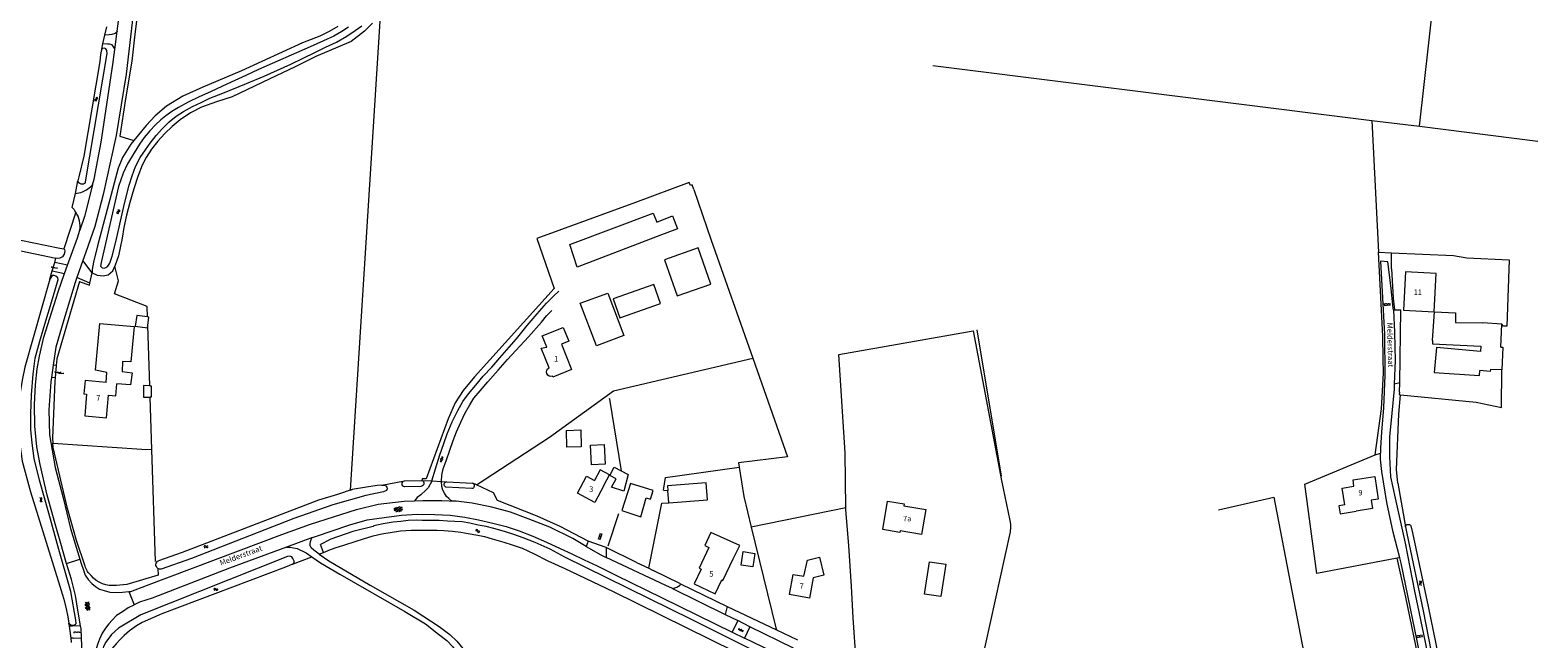
# Model space of a CAD drawing. Units: metres. Extents: x 202000 to 222000, y 431000 to 444000.
# Drawn here: x 206244 to 206793, y 437426 to 437648 of the extents above; entities that cross this region are included whole.
import ezdxf
from ezdxf.enums import TextEntityAlignment as Align

# ---------------------------------------------------------------- set-up
doc = ezdxf.new("R2010")
doc.units = ezdxf.units.M
doc.header["$MEASUREMENT"] = 0
doc.layers.get('0').update_dxf_attribs({"color": 5, "lineweight": 40})
for name, color, linetype in [('B01', 5, 'Continuous'), ('B02', 115, 'Continuous'), ('B04', 6, 'Continuous'), ('B11', 5, 'Continuous'), ('B14', 115, 'Continuous')]:
    doc.layers.add(name, color=color, linetype=linetype)
for name, color, linetype, lineweight in [('Q19', 4, 'Continuous', 30), ('S01', 4, 'Continuous', 0), ('S02', 4, 'Continuous', 0), ('S05', 4, 'Continuous', 0), ('T02', 4, 'Continuous', 30), ('T03', 4, 'Continuous', 30), ('T04', 1, 'Continuous', 30), ('T09', 46, 'Continuous', 30), ('T20', 4, 'Continuous', 30), ('T22', 4, 'Continuous', 30), ('V00', 4, 'Continuous', 30), ('Z02', 4, 'Continuous', 0), ('Z06', 4, 'Continuous', 0)]:
    doc.layers.add(name, color=color, linetype=linetype, lineweight=lineweight)
doc.styles.add('ISO', font='ISO.shx')

# ---------------------------------------------------------------- blocks, each defined once
blk = doc.blocks.new('WA')
at = {"color": 0, "lineweight": -2}
for centre, start, end in [((3.75, 0.25), 28.07249, 151.92751), ((3.75, -4.25), 28.07249, 151.92751), ((11.25, 4.25), 208.07249, 331.92751), ((11.25, -0.25), 208.07249, 331.92751)]:
    blk.add_arc(centre, 4.25, start, end, dxfattribs=at)
blk = doc.blocks.new('OV2')
at = {"color": 0, "lineweight": -2}
for p, q in [((23, 3), (0, 3)), ((1.5, -3), (1.5, 3)), ((6.5, 4.5), (6.5, 3)), ((11.5, -3), (11.5, 3)), ((16.5, 4.5), (16.5, 3)), ((21.5, -3), (21.5, 3)), ((23, -3), (0, -3)), ((6.5, -4.5), (6.5, -3)), ((16.5, -4.5), (16.5, -3))]:
    blk.add_line(p, q, dxfattribs=at)
blk = doc.blocks.new('OV6')
at = {"color": 0, "lineweight": -2}
for p, q in [((0, 0), (22.5, 0)), ((1.25, 0), (1.25, 2.5)), ((6.25, 0), (6.25, -2.5)), ((11.25, 0), (11.25, 2.5)), ((16.25, 0), (16.25, -2.5)), ((21.25, 0), (21.25, 2.5))]:
    blk.add_line(p, q, dxfattribs=at)
blk = doc.blocks.new('GV4')
at = {"color": 0, "lineweight": -2}
for p, q in [((21, 6.75), (0, -5.25)), ((0, 1.5), (9, 6.75)), ((0, 5.25), (25.5, -9.25)), ((5.5, -9.25), (31, 5.25)), ((10, 6.75), (31, -5.25)), ((22, 6.75), (31, 1.5)), ((0, -1.5), (13.5, -9.25)), ((17.5, -9.25), (31, -1.5))]:
    blk.add_line(p, q, dxfattribs=at)
blk = doc.blocks.new('GV2')
at = {"color": 0, "lineweight": -2}
for p, q in [((0, 0), (6, 10)), ((6, -10), (0, 0)), ((1, 10), (7, 0)), ((1, -10), (7, 0))]:
    blk.add_line(p, q, dxfattribs=at)

msp = doc.modelspace()

# ---------------------------------------------------------------- linework, layer by layer
at = {"layer": 'B01', "color": 7, "lineweight": 0, "ltscale": 10, "flags": 128}
for points in [[(206755.737, 437545.304), (206756.487, 437559.302), (206745.269, 437559.903), (206744.519, 437545.905), (206755.737, 437545.304)], [(206433.143, 437524.901), (206430.259, 437532.099), (206432.295, 437532.418), (206430.65, 437536.524), (206438.35, 437539.609), (206440.364, 437534.584), (206437.672, 437533.506), (206441.371, 437524.276), (206434.497, 437521.522), (206434.373, 437521.832)], [(206271.725, 437519.625), (206264.093, 437520.299), (206263.666, 437515.459), (206264.645, 437515.373), (206263.939, 437507.376), (206271.884, 437506.675), (206272.616, 437514.979), (206275.304, 437514.742), (206275.683, 437519.038)], [(206453.17, 437482.046), (206449.877, 437475.829), (206443.463, 437479.226), (206446.757, 437485.444), (206449.744, 437483.861)], [(206723.193, 437474.971), (206722.202, 437481.079), (206726.488, 437481.775)], [(206554.76, 437466.029), (206556.55, 437476.364), (206562.613, 437475.314), (206562.484, 437474.681), (206570.513, 437473.289), (206568.941, 437464.218), (206561.095, 437465.577), (206560.987, 437464.95), (206554.76, 437466.029)], [(206732.692, 437476.683), (206733.185, 437473.642), (206727.241, 437472.678)], [(206491.438, 437459.493), (206487.858, 437451.976), (206488.636, 437451.606), (206486.054, 437446.184), (206493.725, 437442.531), (206496.164, 437447.651), (206496.511, 437447.486), (206500.234, 437455.305)], [(206531.726, 437455.921), (206533.331, 437449.328), (206529.371, 437448.364)], [(206529.371, 437448.364), (206528.089, 437441.015), (206520.772, 437442.291), (206522.061, 437449.68), (206526.008, 437448.992)]]:
    msp.add_lwpolyline(points, dxfattribs=at)
at = {"layer": 'B02', "color": 7, "lineweight": 0, "ltscale": 10, "flags": 128}
for points in [[(206755.1, 437534.907), (206755.157, 437533.64)], [(206756.583, 437532.373), (206755.757, 437523.279)], [(206571.842, 437454.27), (206577.71, 437453.361), (206575.884, 437441.574), (206570.016, 437442.483), (206571.842, 437454.27)]]:
    msp.add_lwpolyline(points, dxfattribs=at)
at = {"layer": 'B04', "color": 7, "lineweight": 0, "ltscale": 10, "flags": 128}
msp.add_lwpolyline([(206350.954, 437457.648), (206349.898, 437460.507)], dxfattribs=at)
at = {"layer": 'B11', "color": 7, "lineweight": 0, "ltscale": 10, "flags": 128}
for points in [[(206271.725, 437519.625), (206272.033, 437523.262), (206267.838, 437524.096), (206269.388, 437541.071), (206281.998, 437540.002), (206280.74, 437527.06), (206277.718, 437527.262), (206277.594, 437523.543), (206281.185, 437523.144), (206280.663, 437518.7), (206275.683, 437519.038)], [(206453.17, 437482.046), (206455.226, 437485.927), (206451.801, 437487.742), (206449.744, 437483.861)], [(206726.488, 437481.775), (206726.145, 437484.068), (206734.025, 437485.371), (206735.32, 437477.074), (206732.692, 437476.683)], [(206723.193, 437474.971), (206720.993, 437474.614), (206721.46, 437471.74), (206727.241, 437472.678)], [(206500.234, 437455.305), (206502.646, 437460.157), (206492.157, 437464.872), (206489.936, 437460.208), (206491.438, 437459.493)], [(206526.008, 437448.992), (206527.376, 437454.862), (206531.726, 437455.921)]]:
    msp.add_lwpolyline(points, dxfattribs=at)
msp.add_lwpolyline([(206434.373, 437521.832, -0.926483), (206433.143, 437524.901)], format="xyb", dxfattribs=at)
at = {"layer": 'B14', "color": 7, "lineweight": 0, "ltscale": 10, "flags": 128}
for points in [[(206474.188, 437573.348), (206443.347, 437561.613), (206440.67, 437569.808), (206471.128, 437581.296), (206472.38, 437578.044)], [(206472.38, 437578.044), (206478.146, 437580.264), (206479.962, 437575.546), (206474.188, 437573.348)], [(206487.501, 437568.615), (206475.245, 437564.281), (206479.884, 437551.106), (206492.139, 437555.439), (206487.501, 437568.615)], [(206471.356, 437555.32), (206456.51, 437550.101), (206458.945, 437543.173), (206473.791, 437548.392), (206471.356, 437555.32)], [(206454.528, 437552.165), (206460.424, 437536.693), (206450.425, 437532.893), (206444.432, 437548.427), (206454.528, 437552.165)], [(206286.789, 437543.445), (206282.938, 437544.007), (206282.368, 437540.085), (206286.763, 437539.444), (206286.892, 437540.328)], [(206286.892, 437540.328), (206287.333, 437543.365), (206286.789, 437543.445)], [(206755.1, 437534.907), (206755.862, 437545.32), (206763.475, 437545.014)], [(206763.475, 437545.014), (206763.43, 437541.458), (206773.489, 437541.282)], [(206780.408, 437540.85), (206773.489, 437541.282)], [(206780.038, 437532.465), (206780.408, 437540.85)], [(206755.157, 437533.64), (206772.708, 437532.811)], [(206772.537, 437530.924), (206756.583, 437532.373)], [(206772.708, 437532.811), (206772.537, 437530.924)], [(206780.038, 437532.465), (206780.736, 437532.432), (206780.377, 437524.148)], [(206755.757, 437523.279), (206772.203, 437522.173), (206772.351, 437523.922)], [(206780.377, 437524.148), (206776.204, 437524.329), (206776.142, 437523.602), (206772.351, 437523.922)], [(206287.612, 437518.418), (206285.315, 437518.435), (206285.317, 437514.256), (206287.749, 437514.239)], [(206287.612, 437518.418), (206288.141, 437518.414), (206288.143, 437514.236), (206287.749, 437514.239)], [(206439.693, 437495.996), (206439.488, 437502.131), (206444.701, 437502.308), (206444.906, 437496.172), (206439.693, 437495.996)], [(206453.651, 437489.808), (206448.665, 437489.524), (206448.255, 437496.749), (206453.241, 437497.033), (206453.651, 437489.808)], [(206455.903, 437481.445), (206457.647, 437484.47), (206455.278, 437485.724), (206456.867, 437488.779), (206462.043, 437486.028), (206460.354, 437480.022), (206455.903, 437481.445)], [(206459.626, 437472.969), (206466.64, 437470.66), (206468.542, 437477.579), (206470.142, 437477.067), (206471.135, 437480.173), (206462.804, 437482.836), (206459.626, 437472.969)], [(206476.821, 437475.686), (206490.855, 437476.827), (206490.351, 437483.032), (206476.316, 437481.892), (206476.45, 437480.24)], [(206476.821, 437475.686), (206476.45, 437480.24)], [(206507.418, 437452.404), (206503.122, 437453.084), (206503.895, 437457.963), (206508.191, 437457.284), (206507.418, 437452.404)]]:
    msp.add_lwpolyline(points, dxfattribs=at)
at = {"layer": 'Q19', "color": 7, "linetype": 'Continuous', "lineweight": 0, "ltscale": 10, "flags": 128}
msp.add_lwpolyline([(206371.449, 437651.2), (206360.708, 437480.4), (206361.449, 437480.558)], dxfattribs=at)
at = {"layer": 'T02', "color": 7, "linetype": 'Continuous', "lineweight": 0, "ltscale": 10, "flags": 128}
for points in [[(206750.363, 437612.907), (206760.604, 437704.181), (206763.215, 437728.866), (206764.07, 437743.735)], [(206294.995, 437694.126), (206289.515, 437683.392), (206286.775, 437676.87), (206285.94, 437673.452), (206284.662, 437665.527), (206282.209, 437646.536), (206281.05, 437636.644), (206278.849, 437622.868), (206276.762, 437609.307), (206281.893, 437607.725)], [(206356.145, 437649.274), (206353.028, 437647.43), (206349.618, 437645.794), (206343.338, 437643.283), (206321.06, 437633.159), (206306.939, 437627.146), (206299.701, 437623.846), (206293.79, 437620.289), (206289.609, 437616.724), (206286.347, 437613.253), (206281.893, 437607.725)], [(206572.978, 437635.056), (206733.023, 437615.072), (206750.363, 437612.907), (206793.49, 437607.522)], [(206733.023, 437615.072), (206735.44, 437567.009)], [(206492.193, 437571.434), (206507.368, 437528.429)], [(206734.155, 437493.182), (206736.562, 437509.943), (206737.293, 437522.924), (206737.094, 437528.375), (206736.976, 437536.469), (206735.44, 437567.009), (206740.111, 437566.805)], [(206740.111, 437566.805), (206762.73, 437565.82)], [(206767.597, 437564.97), (206783.016, 437564.31), (206782.235, 437540.155), (206781.005, 437540.139), (206780.408, 437540.85)], [(206274.784, 437551.85), (206276.207, 437556.639), (206274.885, 437561.999)], [(206262.072, 437556.426), (206253.731, 437528.208)], [(206286.789, 437543.445), (206286.665, 437547.221), (206274.784, 437551.85)], [(206287.612, 437518.418), (206286.892, 437540.328)], [(206541.092, 437493.979), (206538.761, 437529.779), (206587.714, 437538.415), (206598.09, 437483.924)], [(206589.003, 437538.824), (206597.964, 437485.453)], [(206433.338, 437499.613), (206456.618, 437516.536), (206507.368, 437528.429)], [(206507.368, 437528.429), (206520.056, 437492.472), (206502.142, 437490.287), (206502.386, 437488.788)], [(206253.021, 437520.051), (206252.227, 437499.242), (206252.328, 437497.481)], [(206288.377, 437495.138), (206287.749, 437514.239)], [(206264.143, 437452.61), (206260.937, 437462.01), (206257.643, 437473.667), (206252.435, 437495.918), (206252.328, 437497.481)], [(206252.328, 437497.481), (206284.72, 437495.28)], [(206289.717, 437454.364), (206288.377, 437495.138)], [(206742.2, 437455.532), (206712.936, 437449.954), (206708.636, 437482.52), (206734.155, 437493.182)], [(206502.386, 437488.788), (206504.128, 437478.07)], [(206677.091, 437473.212), (206697.229, 437477.755), (206717.18, 437374.253), (206717.149, 437373.856)], [(206743.184, 437455.72), (206742.2, 437455.532)], [(206757.635, 437375.603), (206757.423, 437381.763), (206756.661, 437386.392), (206754.516, 437396.595), (206750.568, 437416.166), (206745.335, 437441.427), (206742.2, 437455.532)], [(206290.598, 437451.854), (206290.676, 437449.344), (206279.295, 437446.003), (206275.488, 437445.642)]]:
    msp.add_lwpolyline(points, dxfattribs=at)
for points in [[(206266.253, 437449.246, -0.160805), (206264.143, 437452.61)], [(206275.488, 437445.642, -0.253941), (206266.253, 437449.246)]]:
    msp.add_lwpolyline(points, format="xyb", dxfattribs=at)
at = {"layer": 'T03', "color": 7, "linetype": 'Continuous', "lineweight": 0, "ltscale": 10, "flags": 128}
for points in [[(206484.659, 437591.353), (206484.241, 437592.4), (206464.615, 437585.176), (206428.725, 437572.057), (206434.984, 437553.843), (206405.939, 437521.616), (206401.864, 437516.627), (206398.958, 437512.119), (206396.386, 437506.333), (206388.406, 437484.506), (206386.955, 437484.508)], [(206743.495, 437515.085), (206771.031, 437512.375), (206780.209, 437510.414), (206780.377, 437524.148)], [(206742.499, 437482.954), (206741.973, 437487.845), (206742.819, 437508.054), (206743.495, 437515.085)], [(206480.808, 437446.38), (206471.067, 437451.111)]]:
    msp.add_lwpolyline(points, dxfattribs=at)
at = {"layer": 'T04', "color": 7, "linetype": 'Continuous', "lineweight": 0, "ltscale": 10, "flags": 128}
for points in [[(206485.906, 437589.944), (206485.303, 437591.553), (206484.659, 437591.353)], [(206485.906, 437589.944), (206492.193, 437571.434)], [(206740.212, 437562.636), (206740.111, 437566.805)], [(206762.73, 437565.82), (206767.597, 437564.97)], [(206740.159, 437561.027), (206740.751, 437550.305)], [(206743.05, 437516.004), (206742.984, 437515.178), (206743.495, 437515.085)], [(206455.093, 437513.839), (206455.224, 437513.557), (206459.434, 437487.414)], [(206406.691, 437482.254), (206433.338, 437499.613)], [(206474.907, 437480.328), (206475.534, 437484.936), (206502.386, 437488.788)], [(206447.356, 437461.817), (206437.203, 437467.15), (206428.79, 437470.827), (206414.387, 437476.598)], [(206504.128, 437478.07), (206504.109, 437478.071), (206506.837, 437466.913)], [(206458.402, 437471.689), (206454.577, 437459.913)], [(206469.47, 437451.887), (206474.307, 437475.654), (206476.821, 437475.686)], [(206506.837, 437466.913), (206515.824, 437430.152)], [(206465.014, 437454.051), (206453.909, 437459.492)]]:
    msp.add_lwpolyline(points, dxfattribs=at)
at = {"layer": 'T09', "color": 7, "linetype": 'Continuous', "lineweight": 0, "ltscale": 10, "flags": 128}
for points in [[(206360.08, 437649.064), (206357.586, 437647.402), (206354.734, 437645.791), (206351.003, 437644.044), (206346.125, 437641.852), (206327.324, 437633.621), (206322.664, 437631.403), (206318.672, 437629.604), (206314.175, 437627.501), (206309.758, 437625.455), (206305.627, 437623.62), (206301.631, 437621.682), (206298.174, 437619.769), (206295.684, 437618.286), (206293.453, 437616.776), (206291.679, 437615.273), (206289.718, 437613.477), (206287.626, 437611.267), (206285.647, 437608.834), (206283.926, 437606.374), (206281.908, 437603.266), (206279.527, 437599.253), (206277.999, 437595.872), (206276.311, 437591.043), (206269.88, 437563.278), (206269.723, 437561.948), (206270.302, 437561.295), (206270.998, 437561.276), (206271.641, 437561.497), (206272.331, 437561.955), (206273.138, 437563.067), (206273.965, 437565.571), (206275.227, 437570.851), (206278.195, 437583.705)], [(206278.195, 437583.705), (206279.204, 437587.737), (206280.164, 437591.452), (206281.215, 437594.886), (206282.423, 437598.216), (206284.108, 437601.513), (206286.039, 437604.384), (206287.799, 437606.803), (206290.006, 437609.548), (206292.226, 437612.073), (206294.743, 437614.53), (206297.309, 437616.588), (206299.944, 437618.306), (206303.24, 437620.124), (206306.326, 437621.59), (206309.513, 437623.113), (206314.224, 437624.991), (206322.88, 437628.471), (206329.286, 437631.217), (206339.042, 437635.582), (206343.582, 437637.763), (206347.858, 437639.773), (206351.734, 437641.715), (206355.668, 437643.615), (206359.43, 437645.739), (206362.554, 437647.801), (206364.891, 437649.527)], [(206264.171, 437592.374), (206264.256, 437592.733), (206272.092, 437639.427), (206272.003, 437640.504), (206271.604, 437641.192), (206271.171, 437641.364), (206270.471, 437641.264), (206270.127, 437641.035)], [(206270.127, 437641.035), (206269.908, 437640.344), (206269.734, 437639.095), (206269.482, 437636.495), (206263.562, 437602.087), (206261.738, 437594.555), (206261.467, 437593.085)], [(206205.402, 437577.52), (206205.171, 437576.566), (206205.279, 437575.604), (206206.126, 437574.867), (206207.509, 437574.513), (206253.449, 437564.856)], [(206205.402, 437577.52), (206205.807, 437577.886), (206206.581, 437577.999), (206208.292, 437577.937), (206240.683, 437571.401), (206254.851, 437568.579), (206256.325, 437568.294)], [(206256.325, 437568.294), (206256.595, 437567.988), (206256.644, 437567.588), (206256.587, 437566.973), (206256.431, 437566.38), (206256.241, 437565.987), (206255.864, 437565.341), (206254.851, 437564.824), (206253.878, 437564.766), (206253.449, 437564.856)], [(206251.259, 437557.25), (206242.101, 437525.202), (206241.131, 437520.433), (206240.307, 437515.181), (206239.933, 437508.942), (206239.9, 437504.186), (206240.203, 437497.947), (206241.18, 437490.914), (206244.129, 437479.685), (206254.873, 437445.407), (206255.671, 437442.638), (206256.27, 437440.591), (206257.148, 437437.123), (206257.802, 437434.159), (206258.188, 437431.917)], [(206260.86, 437431.759), (206260.756, 437433.022), (206258.859, 437443.465), (206254.551, 437458.772), (206250.821, 437472.013), (206247.475, 437484.01), (206245.508, 437491.947), (206244.747, 437497.442), (206244.251, 437502.472), (206244.27, 437508.124), (206244.543, 437515.043), (206245.154, 437522.629), (206245.914, 437528.439), (206247.54, 437534.624), (206249.365, 437540.803), (206251.86, 437548.854), (206253.16, 437553.335), (206254.301, 437557.125), (206254.179, 437557.745), (206253.418, 437558.304), (206252.767, 437558.521), (206252.132, 437558.559), (206251.259, 437557.25)], [(206372.242, 437482.166), (206370.506, 437481.996), (206366.67, 437481.506), (206361.449, 437480.558), (206356.045, 437478.798), (206349.138, 437476.663), (206299.402, 437457.615), (206290.885, 437454.66)], [(206372.242, 437482.166), (206373.058, 437482.143), (206373.708, 437481.906), (206374.073, 437481.458), (206374.174, 437480.778), (206373.938, 437480.188), (206372.851, 437479.741), (206366.384, 437478.389), (206354.387, 437475.023), (206340.175, 437470.027), (206302.825, 437455.449), (206291.747, 437451.602)], [(206380.467, 437483.8), (206386.779, 437483.932)], [(206395.916, 437483.449), (206405.257, 437482.907), (206405.317, 437482.882), (206405.384, 437482.848)], [(206386.454, 437481.677), (206380.51, 437481.59)], [(206405.021, 437480.914), (206395.51, 437481.423)], [(206544.341, 437403.638), (206485.04, 437433.245), (206438.862, 437455.956), (206433.528, 437458.812), (206428.105, 437461.333), (206423.735, 437463.047), (206420.264, 437464.22), (206416.87, 437465.25), (206413.078, 437466.332), (206410.233, 437467.068), (206407.323, 437467.647), (206404.297, 437468.329), (206401.543, 437468.765), (206398.781, 437468.942), (206396.198, 437469.094), (206393.057, 437469.241), (206389.856, 437469.351), (206386.89, 437469.355), (206384.702, 437469.396), (206381.772, 437469.279), (206379.157, 437468.994), (206376.362, 437468.694), (206372.742, 437468.079), (206369.337, 437467.338), (206369.014, 437467.168), (206361.599, 437465.346), (206353.599, 437462.545), (206349.898, 437460.507)], [(206350.954, 437457.648), (206351.617, 437457.844), (206352.948, 437458.464), (206355.181, 437459.297), (206358.754, 437460.391), (206362.452, 437461.641), (206365.586, 437462.668), (206369.1, 437463.764), (206372.184, 437464.434), (206378.981, 437465.497), (206382.849, 437465.747), (206386.295, 437465.83), (206389.24, 437465.807), (206392.343, 437465.74), (206394.849, 437465.669), (206397.967, 437465.403), (206400.962, 437465.04), (206403.676, 437464.586), (206407.163, 437464.011), (206409.635, 437463.424), (206412.479, 437462.648), (206416.645, 437461.436), (206419.701, 437460.415), (206423.369, 437459.178), (206427.495, 437457.271), (206432.716, 437454.636), (206438.925, 437451.755), (206456.546, 437443.459), (206500.639, 437421.682)], [(206745.204, 437467.016), (206745.689, 437464.587), (206751.734, 437436.404), (206758.374, 437402.127), (206760.275, 437392.776), (206760.442, 437391.809), (206760.933, 437391.307), (206761.51, 437391.265), (206762.06, 437391.439), (206762.523, 437391.89), (206762.86, 437392.594)], [(206747.251, 437467.355), (206747.787, 437464.787), (206753.554, 437437.946), (206760.765, 437402.455), (206762.836, 437393.427), (206762.86, 437392.594)], [(206339.668, 437453.362), (206340.156, 437453.727), (206340.266, 437454.102), (206340.218, 437454.501), (206339.729, 437455.51), (206339.365, 437456.038), (206338.714, 437456.255), (206337.837, 437456.2), (206284.418, 437434.987), (206276.217, 437430.021), (206273.725, 437427.743), (206271.639, 437425.014), (206270.777, 437423.387), (206270.644, 437422.893)], [(206339.668, 437453.362), (206338.561, 437452.915), (206337.072, 437452.34), (206292.028, 437435.25), (206284.936, 437432.166), (206282.752, 437430.933), (206280.291, 437429.071), (206278.333, 437427.394), (206276.758, 437425.866), (206275.361, 437424.333), (206274.518, 437423.361), (206273.736, 437422.448), (206273.143, 437421.867), (206272.535, 437421.506), (206271.816, 437421.391)]]:
    msp.add_lwpolyline(points, dxfattribs=at)
for points in [[(206264.171, 437592.374, -0.642862), (206261.467, 437593.085)], [(206380.51, 437481.59, -0.831261), (206380.467, 437483.8)], [(206386.779, 437483.932, -0.762259), (206386.454, 437481.677)], [(206395.51, 437481.423, -0.71773), (206395.916, 437483.449)], [(206405.384, 437482.848, -0.726501), (206405.021, 437480.914)], [(206745.204, 437467.016, -0.694004), (206747.251, 437467.355)], [(206290.598, 437451.854, -0.599076), (206290.885, 437454.66)], [(206291.747, 437451.602, -0.189582), (206290.598, 437451.854)], [(206258.188, 437431.917, 0.534421), (206260.86, 437431.759)]]:
    msp.add_lwpolyline(points, format="xyb", dxfattribs=at)
at = {"layer": 'T20', "color": 7, "linetype": 'Continuous', "lineweight": 0, "ltscale": 10, "flags": 128}
for points in [[(206368.838, 437650.491), (206365.872, 437647.628), (206361.089, 437643.861), (206348.175, 437638.292), (206340.666, 437634.561), (206331.448, 437630.202), (206323.015, 437626.198), (206317.729, 437623.64), (206312.007, 437621.869), (206306.477, 437619.855), (206302.459, 437617.818), (206298.664, 437615.237), (206295.79, 437612.81), (206293.091, 437610.238), (206290.524, 437607.444), (206288.334, 437604.559), (206286.338, 437601.53), (206284.905, 437598.704), (206283.28, 437594.689), (206281.801, 437590.193), (206280.387, 437585.196), (206279.201, 437580.532), (206278.141, 437576.084), (206277.534, 437572.16), (206276.259, 437565.766), (206274.885, 437561.999)], [(206281.893, 437607.725), (206280.704, 437606.465), (206277.759, 437601.531), (206276.137, 437597.636), (206268.559, 437569.425), (206267.197, 437563.432), (206266.605, 437560.762), (206266.669, 437559.486)], [(206266.669, 437559.486), (206268.478, 437558.699), (206270.679, 437558.399), (206272.541, 437558.784), (206274.233, 437560.21), (206274.885, 437561.999)]]:
    msp.add_lwpolyline(points, dxfattribs=at)
at = {"layer": 'T22', "color": 7, "linetype": 'Continuous', "lineweight": 0, "ltscale": 10, "flags": 128}
for points in [[(206271.327, 437646.122), (206272.054, 437649.207)], [(206270.127, 437641.035), (206270.583, 437642.967)], [(206270.583, 437642.967), (206271.327, 437646.122)], [(206260.527, 437588.469), (206261.467, 437593.085)], [(206259.314, 437583.342), (206260.527, 437588.469)], [(206260.685, 437581.674), (206256.325, 437568.294)], [(206253.011, 437563.337), (206253.449, 437564.856)], [(206251.259, 437557.25), (206252.111, 437560.21)], [(206252.111, 437560.21), (206253.011, 437563.337)], [(206265.811, 437555.75), (206266.669, 437559.486)], [(206740.159, 437561.027), (206740.212, 437562.636)], [(206262.072, 437556.426), (206265.649, 437555.048), (206265.811, 437555.75)], [(206740.751, 437550.305), (206741.213, 437546.04)], [(206743.14, 437519.562), (206743.533, 437546.014)], [(206253.516, 437525.735), (206253.127, 437521.267)], [(206253.731, 437528.208), (206253.516, 437525.735)], [(206253.127, 437521.267), (206253.021, 437520.051)], [(206743.05, 437516.004), (206743.14, 437519.562)], [(206284.72, 437495.28), (206288.377, 437495.138)], [(206541.257, 437473.971), (206541.092, 437493.979)], [(206734.155, 437493.182), (206736.154, 437493.892)], [(206372.242, 437482.166), (206380.467, 437483.8)], [(206386.955, 437484.508), (206386.779, 437483.932)], [(206386.779, 437483.932), (206390.49, 437483.736)], [(206390.49, 437483.736), (206393.96, 437483.552)], [(206393.96, 437483.552), (206395.916, 437483.449)], [(206406.691, 437482.254), (206405.384, 437482.848)], [(206414.387, 437476.598), (206412.964, 437479.403), (206406.691, 437482.254)], [(206598.09, 437483.924), (206601.012, 437469.251), (206601.298, 437467.927), (206601.296, 437466.779), (206601.179, 437465.228), (206586.576, 437399.138)], [(206742.499, 437482.954), (206745.204, 437467.016)], [(206474.907, 437480.328), (206476.45, 437480.24)], [(206541.257, 437473.971), (206506.837, 437466.913)], [(206545.077, 437417.996), (206543.999, 437433.866), (206543.323, 437445.376), (206542.422, 437460.102), (206541.262, 437473.307), (206541.257, 437473.971)], [(206453.909, 437459.492), (206447.356, 437461.817)], [(206339.668, 437453.362), (206346.753, 437456.053)], [(206349.413, 437457.063), (206350.954, 437457.648)], [(206465.014, 437454.051), (206469.47, 437451.887)], [(206469.47, 437451.887), (206471.067, 437451.111)], [(206480.808, 437446.38), (206481.062, 437446.256)], [(206481.062, 437446.256), (206498.05, 437437.975)], [(206258.35, 437430.753), (206258.188, 437431.917)], [(206258.957, 437426.401), (206258.35, 437430.753)], [(206515.824, 437430.152), (206516.075, 437429.487)], [(206259.171, 437424.866), (206258.957, 437426.401)]]:
    msp.add_lwpolyline(points, dxfattribs=at)
at = {"layer": 'V00', "color": 7, "linetype": 'Continuous', "lineweight": 0, "ltscale": 10, "flags": 128}
for points in [[(206325.648, 437756.464), (206322.382, 437749.978), (206312.845, 437731.416), (206304.316, 437714), (206299.119, 437704.691), (206295.405, 437697.889), (206292.64, 437692.95), (206290.08, 437688.265), (206287.829, 437683.213), (206286.309, 437678.698), (206284.877, 437674.458), (206283.87, 437669.769), (206283.192, 437665.469), (206281.594, 437653.89), (206279.007, 437631.909), (206275.395, 437609.558), (206273.36, 437600.161), (206270.654, 437588.115), (206267.579, 437576.378), (206264.311, 437567.015), (206263.265, 437564.001)], [(206275.779, 437647.618), (206277.061, 437657.679), (206278.401, 437667.852), (206280.248, 437676.22), (206281.739, 437681.831), (206284.625, 437688.935), (206288.672, 437697.002), (206294.161, 437706.044), (206304.8, 437724.913), (206311.945, 437739.8), (206316.572, 437749)], [(206275.779, 437647.618), (206275.655, 437647.269), (206275.043, 437646.729), (206273.778, 437646.346), (206272.899, 437646.211), (206271.327, 437646.122)], [(206274.916, 437640.849), (206275.779, 437647.618)], [(206274.916, 437640.849), (206274.888, 437641.18), (206274.468, 437641.848), (206273.932, 437642.58), (206273.004, 437642.865), (206272.209, 437642.887), (206270.583, 437642.967)], [(206266.824, 437591.639), (206267.347, 437593.701), (206269.954, 437607.163), (206274.23, 437635.466), (206274.916, 437640.849)], [(206266.824, 437591.639), (206263.88, 437580.044), (206262.196, 437575.074)], [(206257.68, 437562.33), (206261.254, 437572.296), (206262.196, 437575.074)], [(206257.288, 437453.615), (206257.163, 437454.001), (206255.266, 437460.901), (206253.118, 437468.067), (206250.266, 437478.517), (206247.715, 437489.755), (206246.501, 437496.158), (206245.715, 437503.624), (206245.698, 437511.526), (206246.001, 437518.783), (206246.659, 437524.537), (206247.425, 437529.133), (206249.074, 437536.133), (206251.237, 437542.999), (206254.215, 437552.668), (206256.575, 437559.248)], [(206252.111, 437560.21), (206256.575, 437559.248)], [(206257.68, 437562.33), (206253.011, 437563.337)], [(206256.575, 437559.248), (206257.68, 437562.33)], [(206263.265, 437564.001), (206261.121, 437557.824)], [(206266.669, 437559.486), (206263.265, 437564.001)], [(206740.834, 437546.06), (206740.806, 437546.643), (206739.908, 437554.972), (206738.864, 437563.494), (206736.116, 437563.831), (206737.573, 437537.102), (206737.689, 437522.281), (206737.283, 437510.401), (206736.474, 437501.447), (206736.144, 437495.762), (206736.154, 437493.892)], [(206261.121, 437557.824), (206260.5, 437556.036), (206256.378, 437542.457), (206253.392, 437532.509), (206252.424, 437525.84)], [(206265.811, 437555.75), (206261.121, 437557.824)], [(206390.49, 437483.736), (206391.714, 437488.088), (206393.409, 437493.176), (206394.781, 437497.377), (206395.993, 437500.866), (206397.888, 437505.272), (206399.855, 437509.397), (206401.757, 437512.627), (206403.767, 437515.457), (206406.424, 437518.647), (206409.121, 437521.875), (206412.259, 437525.151), (206415.241, 437528.571), (206418.675, 437532.495), (206421.267, 437535.508), (206425.205, 437540.374), (206428.787, 437544.592), (206432.26, 437548.496), (206434.819, 437551.032), (206436.741, 437552.869)], [(206393.96, 437483.552), (206393.957, 437483.607), (206394.079, 437485.833), (206394.62, 437488.087), (206395.66, 437491.083), (206396.96, 437494.868), (206398.195, 437498.456), (206399.456, 437501.546), (206400.989, 437505.125), (206402.472, 437508.308), (206404.332, 437511.48), (206405.771, 437513.829), (206408.038, 437516.591), (206410.837, 437519.877), (206414.557, 437524.052), (206417.95, 437527.938), (206425.706, 437536.239), (206430.391, 437541.502), (206432.267, 437543.818), (206434.115, 437545.836)], [(206740.834, 437546.06), (206741.213, 437546.04)], [(206740.834, 437546.06), (206741.223, 437537.844), (206741.462, 437527.63), (206741.162, 437519.151)], [(206741.213, 437546.04), (206743.533, 437546.014)], [(206252.424, 437525.84), (206251.778, 437521.386)], [(206253.516, 437525.735), (206252.424, 437525.84)], [(206251.778, 437521.386), (206251.542, 437519.763), (206250.821, 437509.672), (206251.082, 437500.489), (206253.178, 437488.647), (206256.031, 437477.52), (206258.725, 437466.417), (206262.182, 437455.199)], [(206253.127, 437521.267), (206251.778, 437521.386)], [(206741.162, 437519.151), (206741.093, 437517.201), (206740.299, 437508.386), (206739.479, 437499.789), (206739.395, 437492.483), (206739.807, 437485.192), (206741.523, 437477.443), (206745.178, 437461.059), (206748.488, 437443.572), (206752.445, 437424.994), (206756.918, 437402.342), (206759.918, 437387.347), (206761.009, 437380.552), (206761.217, 437375.498), (206761.393, 437371.534), (206761.618, 437369.258), (206762.264, 437367.511), (206763.182, 437366.009), (206764.337, 437364.515), (206765.592, 437363.659)], [(206741.162, 437519.151), (206743.14, 437519.562)], [(206743.184, 437455.72), (206740.715, 437465.036), (206738.414, 437475.844), (206737.24, 437483.391), (206736.593, 437487.202), (206736.165, 437491.654), (206736.154, 437493.892)], [(206390.49, 437483.736), (206390.476, 437483.685), (206389.094, 437481.235), (206388.291, 437480.302), (206386.473, 437478.641), (206385.113, 437477.704), (206384.064, 437476.449)], [(206399.306, 437476.331), (206397.697, 437476.455), (206397.248, 437476.766), (206396.605, 437477.262), (206395.813, 437478.081), (206395.008, 437479.199), (206394.463, 437480.348), (206394.044, 437481.734), (206393.96, 437483.552)], [(206280.074, 437443.421), (206280.773, 437443.487), (206286.447, 437445.637), (206335.81, 437464.178), (206346.267, 437468.004), (206362.976, 437473.328), (206370.891, 437475.196), (206380.337, 437476.305), (206384.064, 437476.449)], [(206384.064, 437476.449), (206387.211, 437476.57), (206394.077, 437476.537), (206399.306, 437476.331)], [(206446.731, 437459.858), (206441.877, 437462.698), (206433.394, 437466.837), (206425.599, 437469.941), (206419.058, 437472.334), (206412.323, 437474.214), (206405.116, 437475.571), (206399.306, 437476.331)], [(206346.993, 437463.121), (206348.414, 437463.645), (206353.798, 437465.425), (206360.61, 437467.702), (206366.91, 437469.496), (206373.047, 437470.439), (206379.339, 437471.258), (206385.16, 437471.572), (206391.528, 437471.513), (206397.074, 437471.278), (206402.508, 437470.568), (206407.455, 437469.514), (206412.617, 437468.335), (206417.558, 437467.082), (206422.272, 437465.556), (206427.273, 437463.625), (206432.246, 437461.375), (206437.258, 437459.125), (206441.481, 437457.116), (206445.898, 437454.922), (206450.675, 437452.798), (206457.468, 437449.423), (206474.371, 437441.067), (206499.841, 437428.643)], [(206346.993, 437463.121), (206337.426, 437459.591)], [(206349.413, 437457.063), (206347.414, 437458.478), (206346.522, 437459.339), (206346.147, 437460.146), (206346.067, 437460.845), (206346.189, 437461.657), (206346.429, 437462.427), (206346.681, 437462.877), (206346.993, 437463.121)], [(206447.356, 437461.817), (206446.731, 437459.858)], [(206446.731, 437459.858), (206452.06, 437456.74), (206453.977, 437455.842)], [(206257.288, 437453.615), (206262.182, 437455.199)], [(206262.182, 437455.199), (206262.666, 437453.628), (206263.494, 437451.197), (206264.12, 437449.408), (206265.149, 437447.747), (206266.542, 437446.334), (206267.905, 437445.241), (206269.351, 437444.285), (206270.969, 437443.782), (206273.063, 437443.226), (206275.149, 437443.087), (206277.7, 437443.195), (206280.074, 437443.421)], [(206337.426, 437459.591), (206316.678, 437451.935), (206288.488, 437441.061), (206283.947, 437439.537), (206281.907, 437438.541)], [(206337.426, 437459.591), (206338.727, 437459.597), (206341.339, 437459.066), (206344.679, 437457.48), (206346.753, 437456.053)], [(206346.753, 437456.053), (206349.893, 437453.891), (206356.902, 437449.714), (206380.646, 437436.17), (206388.122, 437431.622), (206392.915, 437427.945), (206395.893, 437425.532), (206398.14, 437423.32), (206401.051, 437419.257), (206403.094, 437414.742), (206403.098, 437414.73)], [(206349.413, 437457.063), (206352.859, 437454.624), (206367.976, 437445.721), (206383.943, 437436.616), (206393.092, 437430.726), (206397.009, 437427.71), (206399.491, 437425.392), (206401.764, 437422.681), (206403.649, 437419.642), (206404.836, 437416.996)], [(206453.909, 437459.492), (206453.977, 437455.842)], [(206478.116, 437444.488), (206475.713, 437445.667), (206453.977, 437455.842)], [(206757.86, 437366.511), (206758.286, 437369.2), (206758.499, 437374.128), (206758.463, 437379.426), (206757.97, 437384.035), (206757.119, 437389.388), (206753.749, 437404.849), (206743.705, 437453.752), (206743.184, 437455.72)], [(206262.451, 437430.894), (206261.574, 437435.964), (206260.546, 437441.924), (206259.159, 437447.834), (206257.288, 437453.615)], [(206280.074, 437443.421), (206281.907, 437438.541)], [(206478.116, 437444.488), (206478.631, 437444.63), (206479.676, 437444.999), (206480.873, 437445.801), (206481.062, 437446.256)], [(206478.116, 437444.488), (206497.304, 437435.068)], [(206281.907, 437438.541), (206281.788, 437438.483), (206279.769, 437437.465), (206277.678, 437436.03), (206275.53, 437434.638), (206273.95, 437432.95), (206272.758, 437431.61), (206271.46, 437430.034), (206270.335, 437428.255), (206269.32, 437426.114), (206268.549, 437424.185), (206267.878, 437421.536), (206267.484, 437418.234)], [(206498.05, 437437.975), (206497.304, 437435.068)], [(206498.05, 437437.975), (206516.075, 437429.487)], [(206497.304, 437435.068), (206501.89, 437432.817)], [(206501.89, 437432.817), (206499.841, 437428.643)], [(206506.379, 437430.614), (206501.89, 437432.817)], [(206259.452, 437430.792), (206258.35, 437430.753)], [(206262.451, 437430.894), (206259.452, 437430.792)], [(206262.748, 437426.525), (206262.636, 437429.823), (206262.451, 437430.894)], [(206499.841, 437428.643), (206504.335, 437426.451)], [(206506.379, 437430.614), (206504.335, 437426.451)], [(206522.249, 437422.823), (206506.379, 437430.614)], [(206516.075, 437429.487), (206523.747, 437425.874)], [(206259.75, 437426.424), (206258.957, 437426.401)], [(206259.75, 437426.424), (206262.748, 437426.525)], [(206262.698, 437418.568), (206262.843, 437423.727), (206262.748, 437426.525)], [(206545.332, 437406.067), (206536.743, 437410.279), (206518.178, 437419.697), (206504.335, 437426.451)]]:
    msp.add_lwpolyline(points, dxfattribs=at)
for points in [[(206263.089, 437589.052, 0.121802), (206266.824, 437591.639)], [(206260.527, 437588.469, 0.069468), (206263.089, 437589.052)], [(206260.685, 437581.674, 0.055165), (206259.314, 437583.342)], [(206262.196, 437575.074, 0.178063), (206260.685, 437581.674)]]:
    msp.add_lwpolyline(points, format="xyb", dxfattribs=at)

# ---------------------------------------------------------------- block references
at = {"layer": 'S01', "color": 7, "linetype": 'Continuous', "lineweight": 0, "ltscale": 10, "xscale": 0.1, "yscale": 0.1, "zscale": 0.1}
for name, p, rotation in [('GV2', (206393.694, 437491.746), 341.329417), ('GV4', (206376.635, 437473.285), 8.746162), ('GV4', (206264.771, 437439.614), 278.916037), ('GV2', (206502.891, 437429.057), 61.846653)]:
    msp.add_blockref(name, p, dxfattribs=dict(at, rotation=rotation))
at = {"layer": 'S02', "color": 7, "linetype": 'Continuous', "lineweight": 0, "ltscale": 10, "xscale": 0.1, "yscale": 0.1, "zscale": 0.1}
for name, p, rotation in [('OV6', (206251.819, 437561.604), 349.341638), ('OV2', (206739.721, 437548.114), 183.897896), ('OV6', (206253.071, 437523.376), 355.640848), ('OV6', (206254.098, 437523.1), 353.912992), ('OV2', (206451.338, 437462.332), 72.054437), ('OV6', (206262.151, 437428.598), 181.603863), ('OV2', (206751.403, 437427.305), 188.859429)]:
    msp.add_blockref(name, p, dxfattribs=dict(at, rotation=rotation))
at = {"layer": 'S05', "color": 7, "linetype": 'Continuous', "lineweight": 0, "ltscale": 10, "xscale": 0.1, "yscale": 0.1, "zscale": 0.1}
for p, rotation in [((206268.273, 437623.543), 259.049566), ((206276.051, 437581.039), 78.341598), ((206247.794, 437477.573), 287.039535), ((206406.412, 437465.604), 350.151378), ((206307.455, 437459.459), 22.716872), ((206311.021, 437443.934), 19.939048), ((206750.579, 437447.228), 279.961517)]:
    msp.add_blockref('WA', p, dxfattribs=dict(at, rotation=rotation))

# ---------------------------------------------------------------- texts
at = {"layer": 'Z02', "color": 7, "lineweight": 0, "style": 'ISO'}
for s, p in [('11', (206748.231, 437550.843)), ('1', (206434.993, 437526.553)), ('7', (206268.15, 437512.385)), ('3', (206447.793, 437479.117)), ('9', (206728.082, 437477.8)), ('7a', (206562.152, 437468.367)), ('5', (206491.567, 437448.231)), ('7', (206524.483, 437443.781))]:
    msp.add_text(s, height=2, dxfattribs=at).set_placement(p, align=Align.BOTTOM_LEFT)
at = {"layer": 'Z06', "color": 7, "lineweight": 0, "style": 'ISO'}
for rotation, p in [(271.4321, (206737.918, 437541.335)), (20.30125, (206313.793, 437452.243))]:
    msp.add_text('Melderstraat', height=2, rotation=rotation, dxfattribs=at).set_placement(p, align=Align.BOTTOM_LEFT)

doc.saveas('drawing.dxf')
